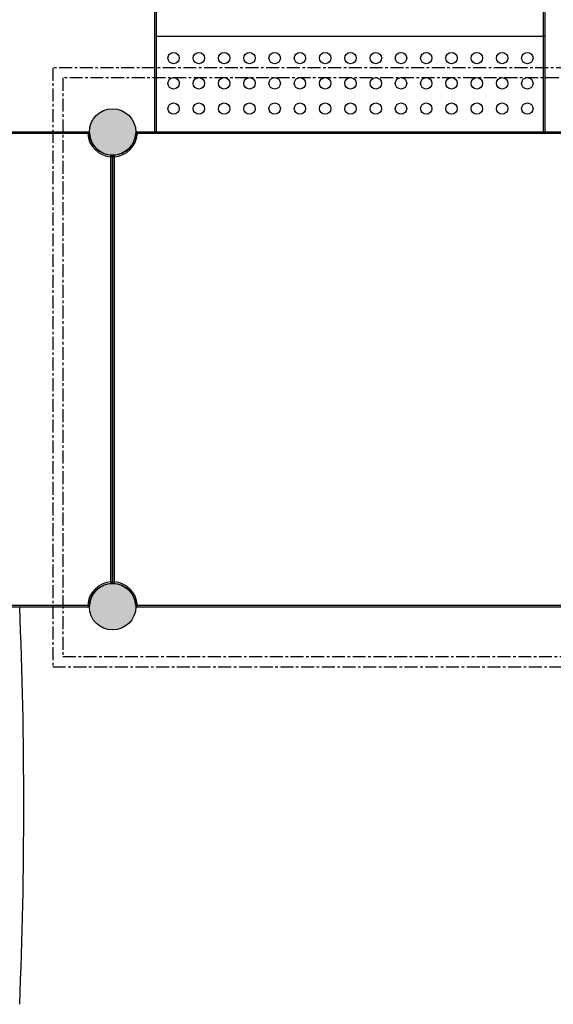
# Model space of a CAD drawing. Units: millimetres. Extents: x -1378 to 20390, y -269 to 14230.
# Drawn here: x 11405 to 12715, y 3080 to 5497 of the extents above; entities that cross this region are included whole.
import ezdxf

# ---------------------------------------------------------------- set-up
doc = ezdxf.new("R2010")
doc.units = ezdxf.units.MM
doc.linetypes.add('CENTER', pattern=[50.8, 31.75, -6.35, 6.35, -6.35])
doc.layers.add('图层1', color=7, linetype='Continuous')

msp = doc.modelspace()

# ---------------------------------------------------------------- hatches: boundary and pattern name
for points in [[(11690.2, 5221.1, 1), (11576.2, 5221.1, 1)], [(11690.2, 5221.1, 1), (11576.2, 5221.1, 1)], [(11576.2, 4056.1, 1), (11690.2, 4056.1, 1)], [(11576.2, 4056.1, 1), (11690.2, 4056.1, 1)]]:
    msp.add_hatch(color=256).paths.add_polyline_path(points)

# ---------------------------------------------------------------- linework, layer by layer
at = {"color": 0, "linetype": 'CENTER'}
for p, q in [((12956.3, 5378.8), (11486.3, 5378.8)), ((11486.3, 5378.8), (11486.3, 3908.8)), ((12931.3, 5353.8), (11511.3, 5353.8)), ((11511.3, 5353.8), (11511.3, 3933.8)), ((11511.3, 3933.8), (12931.3, 3933.8)), ((11486.3, 3908.8), (12956.3, 3908.8))]:
    msp.add_line(p, q, dxfattribs=at)
at = {"color": 7, "linetype": 'Continuous'}
for p, q in [((11573.3, 5221.1), (10672.7, 5221.1)), ((12738.3, 5221.1), (11693.1, 5221.1)), ((11572.3, 5217.1), (10674.7, 5217.1)), ((12737.3, 5217.1), (11694.1, 5217.1)), ((11629.2, 4117), (11629.2, 5160.3)), ((11633.2, 5161.2), (11633.2, 4116.1)), ((11633.2, 4116.1), (11633.2, 5161.2)), ((11637.2, 5160.3), (11637.2, 4117)), ((10529.1, 4060.1), (11572.3, 4060.1)), ((11694.1, 4060.1), (12737.3, 4060.1)), ((10528.1, 4056.1), (11573.3, 4056.1)), ((11693.1, 4056.1), (12738.3, 4056.1))]:
    msp.add_line(p, q, dxfattribs=at)
for centre in [(11633.2, 5221.1), (11633.2, 5221.1), (11633.2, 4056.1), (11633.2, 4056.1)]:
    msp.add_circle(centre, 57)
for centre, radius, start, end in [((11573.3, 5218.1), 3, 2.866, 90), ((11693.1, 5218.1), 3, 90, 177.134), ((11633.2, 5221.1), 61, 183.7593, 266.2407), ((11633.2, 5221.1), 57, 182.866, 267.134), ((11633.2, 5221.1), 57, 272.866, 357.134), ((11633.2, 5221.1), 61, 273.7593, 356.2407), ((11630.2, 5161.2), 3, 0, 87.134), ((11636.2, 5161.2), 3, 92.866, 180), ((11633.2, 4056.1), 61, 93.7593, 176.2407), ((11633.2, 4056.1), 57, 92.866, 177.134), ((11630.2, 4116.1), 3, 272.866, 0), ((11636.2, 4116.1), 3, 180, 267.134), ((11633.2, 4056.1), 57, 2.866, 87.134), ((11633.2, 4056.1), 61, 3.7593, 86.2407), ((11573.3, 4059.1), 3, 270, 357.134), ((11693.1, 4059.1), 3, 182.866, 270)]:
    msp.add_arc(centre, radius, start, end, dxfattribs=at)
msp.add_arc((-494.9, 3568.2), 11910.2, 357.65194, 2.34806)
for points, start_tangent, end_tangent in [([(11572.3, 5217.1), (11572.7, 5218.6), (11573.3, 5221.1)], (0.237226, 0.971454), (0.246162, 0.969229)), ([(11693.1, 5221.1), (11693.5, 5219.6), (11694.1, 5217.1)], (0.240271, -0.970706), (0.241483, -0.970405)), ([(11576.3, 5218.3), (11574.9, 5217.9), (11572.3, 5217.1)], (-0.961781, -0.273819), (-0.953804, -0.30043)), ([(11694.1, 5217.1), (11692.3, 5217.7), (11690.1, 5218.3)], (-0.952475, 0.304618), (-0.958531, 0.284989)), ([(11629.2, 5160.3), (11629.7, 5162), (11630.4, 5164.2)], (0.304618, 0.952475), (0.284989, 0.958531)), ([(11633.2, 5161.2), (11631.7, 5160.8), (11629.2, 5160.3)], (-0.970706, -0.240271), (-0.970405, -0.241483)), ([(11637.2, 5160.3), (11635.7, 5160.6), (11633.2, 5161.2)], (-0.971454, 0.237226), (-0.969229, 0.246162)), ([(11636.1, 5164.2), (11636.5, 5162.8), (11637.2, 5160.3)], (0.273819, -0.961781), (0.30043, -0.953804)), ([(11629.2, 4117), (11630.7, 4116.6), (11633.2, 4116.1)], (0.971454, -0.237226), (0.969229, -0.246162)), ([(11630.4, 4113.1), (11630, 4114.5), (11629.2, 4117)], (-0.273819, 0.961781), (-0.30043, 0.953804)), ([(11633.2, 4116.1), (11634.8, 4116.4), (11637.2, 4117)], (0.970706, 0.240271), (0.970405, 0.241483)), ([(11637.2, 4117), (11636.7, 4115.3), (11636.1, 4113.1)], (-0.304618, -0.952475), (-0.284989, -0.958531)), ([(11572.3, 4060.1), (11574.1, 4059.6), (11576.3, 4059)], (0.952475, -0.304618), (0.958531, -0.284989)), ([(11573.3, 4056.1), (11572.9, 4057.7), (11572.3, 4060.1)], (-0.240271, 0.970706), (-0.241483, 0.970405)), ([(11690.1, 4059), (11691.5, 4059.4), (11694.1, 4060.1)], (0.961781, 0.273819), (0.953804, 0.30043)), ([(11694.1, 4060.1), (11693.7, 4058.6), (11693.1, 4056.1)], (-0.237226, -0.971454), (-0.246162, -0.969229))]:
    msp.add_spline(points, degree=3, dxfattribs=dict(at, start_tangent=start_tangent, end_tangent=end_tangent))
at = {"layer": '图层1', "color": 0}
for p, q in [((11736.7, 5221.1), (11736.7, 6386.1)), ((11740.7, 5221.1), (11740.7, 6386.1)), ((12690.7, 5221.1), (12690.7, 6386.1)), ((12694.7, 5221.1), (12694.7, 6386.1)), ((11740.7, 5456.1), (12694.7, 5456.1)), ((11736.7, 5221.1), (12694.7, 5221.1))]:
    msp.add_line(p, q, dxfattribs=at)
for centre in [(11783, 5402.6), (11845, 5402.6), (11907, 5402.6), (11969, 5402.6), (12031, 5402.6), (12093, 5402.6), (12155, 5402.6), (12217, 5402.6), (12279, 5402.6), (12341, 5402.6), (12403, 5402.6), (12465, 5402.6), (12527, 5402.6), (12589, 5402.6), (12651, 5402.6), (11783, 5340.6), (11845, 5340.6), (11907, 5340.6), (11969, 5340.6), (12031, 5340.6), (12093, 5340.6), (12155, 5340.6), (12217, 5340.6), (12279, 5340.6), (12341, 5340.6), (12403, 5340.6), (12465, 5340.6), (12527, 5340.6), (12589, 5340.6), (12651, 5340.6), (11783, 5278.6), (11845, 5278.6), (11907, 5278.6), (11969, 5278.6), (12031, 5278.6), (12093, 5278.6), (12155, 5278.6), (12217, 5278.6), (12279, 5278.6), (12341, 5278.6), (12403, 5278.6), (12465, 5278.6), (12527, 5278.6), (12589, 5278.6), (12651, 5278.6)]:
    msp.add_circle(centre, 14, dxfattribs=at)

doc.saveas('drawing.dxf')
